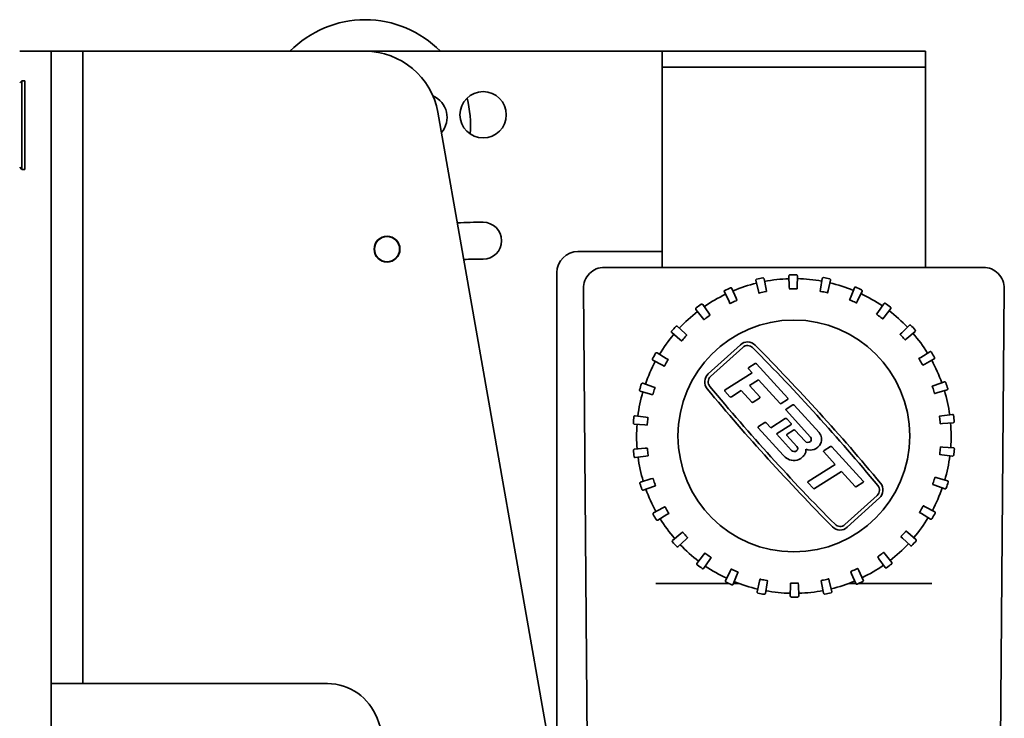
# Model space of a CAD drawing. Units: millimetres. Extents: x 229 to 2737, y 464 to 2696.
# Drawn here: x 2477 to 2571, y 1808 to 1874 of the extents above; entities that cross this region are included whole.
import ezdxf

# ---------------------------------------------------------------- set-up
doc = ezdxf.new("R2010")
doc.units = ezdxf.units.MM
doc.header["$LTSCALE"] = 10
doc.layers.add('Visibile (ISO)', color=7, linetype='Continuous', lineweight=35)

msp = doc.modelspace()

# ---------------------------------------------------------------- linework, layer by layer
at = {"layer": 'Visibile (ISO)'}
for p, q in [((2480.201, 1871.012), (2477.201, 1871.012)), ((2480.201, 1871.012), (2480.201, 1865.012)), ((2483.201, 1871.012), (2480.201, 1871.012)), ((2483.201, 1871.012), (2483.201, 1869.012)), ((2483.201, 1871.012), (2484.001, 1871.012)), ((2510.004, 1871.012), (2484.001, 1871.012)), ((2538.201, 1871.012), (2510.004, 1871.012)), ((2538.201, 1852.012), (2538.201, 1871.012)), ((2563.201, 1871.012), (2538.201, 1871.012)), ((2563.201, 1869.512), (2563.201, 1871.012)), ((2483.201, 1813.012), (2483.201, 1869.012)), ((2563.201, 1869.512), (2538.201, 1869.512)), ((2538.201, 1869.512), (2563.201, 1869.512)), ((2563.201, 1850.512), (2563.201, 1869.512)), ((2477.201, 1868.012), (2477.401, 1868.212)), ((2477.401, 1868.212), (2477.401, 1859.812)), ((2477.686, 1868.212), (2477.401, 1868.212)), ((2477.686, 1868.212), (2477.686, 1859.812)), ((2480.201, 1865.012), (2480.201, 1822.012)), ((2528.094, 1801.727), (2516.897, 1865.227)), ((2477.201, 1860.012), (2477.401, 1859.812)), ((2477.686, 1859.812), (2477.401, 1859.812)), ((2530.201, 1852.012), (2538.201, 1852.012)), ((2538.201, 1850.512), (2538.201, 1852.012)), ((2532.718, 1850.512), (2533.329, 1850.512)), ((2542.249, 1850.512), (2533.329, 1850.512)), ((2559.152, 1850.512), (2542.249, 1850.512)), ((2568.072, 1850.512), (2559.152, 1850.512)), ((2568.072, 1850.512), (2568.683, 1850.512)), ((2528.201, 1801.449), (2528.201, 1850.012)), ((2547.092, 1849.265), (2547.334, 1848.277)), ((2548.059, 1848.434), (2547.869, 1849.434)), ((2550.238, 1849.693), (2550.269, 1848.676)), ((2551.011, 1848.679), (2551.034, 1849.696)), ((2553.405, 1849.457), (2553.224, 1848.456)), ((2553.95, 1848.305), (2554.183, 1849.295)), ((2531.298, 1781.994), (2530.718, 1848.494)), ((2544.104, 1848.193), (2544.545, 1847.276)), ((2545.222, 1847.581), (2544.829, 1848.519)), ((2547.334, 1848.277), (2547.382, 1848.081)), ((2548.096, 1848.237), (2548.059, 1848.434)), ((2550.269, 1848.676), (2550.275, 1848.475)), ((2551.007, 1848.478), (2551.011, 1848.679)), ((2553.224, 1848.456), (2553.188, 1848.258)), ((2553.904, 1848.109), (2553.95, 1848.305)), ((2556.453, 1848.569), (2556.068, 1847.627)), ((2556.747, 1847.328), (2557.181, 1848.248)), ((2570.103, 1781.994), (2570.683, 1848.494)), ((2544.545, 1847.276), (2544.633, 1847.095)), ((2545.3, 1847.395), (2545.222, 1847.581)), ((2556.068, 1847.627), (2555.992, 1847.441)), ((2556.661, 1847.146), (2556.747, 1847.328)), ((2541.403, 1846.522), (2542.026, 1845.718)), ((2542.624, 1846.156), (2542.045, 1846.992)), ((2559.25, 1847.065), (2558.677, 1846.224)), ((2559.279, 1845.791), (2559.895, 1846.601)), ((2542.026, 1845.718), (2542.149, 1845.558)), ((2542.739, 1845.991), (2542.624, 1846.156)), ((2558.677, 1846.224), (2558.564, 1846.058)), ((2559.157, 1845.631), (2559.279, 1845.791)), ((2540.38, 1844.223), (2539.639, 1844.92)), ((2561.673, 1845.013), (2560.938, 1844.31)), ((2561.437, 1843.761), (2562.208, 1844.425)), ((2539.109, 1844.327), (2539.886, 1843.669)), ((2539.886, 1843.669), (2540.04, 1843.539)), ((2540.527, 1844.085), (2540.38, 1844.223)), ((2560.938, 1844.31), (2560.793, 1844.171)), ((2561.284, 1843.629), (2561.437, 1843.761)), ((2542.57, 1840.397), (2545.624, 1843.171)), ((2542.797, 1840.146), (2545.851, 1842.92)), ((2537.322, 1841.702), (2538.218, 1841.221)), ((2538.586, 1841.865), (2537.717, 1842.393)), ((2538.759, 1841.76), (2538.586, 1841.865)), ((2562.752, 1841.967), (2562.58, 1841.861)), ((2563.617, 1842.503), (2562.752, 1841.967)), ((2563.125, 1841.326), (2564.017, 1841.816)), ((2538.218, 1841.221), (2538.396, 1841.125)), ((2546.733, 1840.504), (2546.398, 1840.874)), ((2546.415, 1840.996), (2547.026, 1841.381)), ((2547.162, 1841.362), (2550.127, 1838.098)), ((2562.949, 1841.23), (2563.125, 1841.326)), ((2544.171, 1838.888), (2546.733, 1840.504)), ((2547.335, 1839.842), (2546.482, 1839.304)), ((2549.363, 1837.609), (2547.335, 1839.842)), ((2537.322, 1839.185), (2536.362, 1839.521)), ((2537.513, 1839.119), (2537.322, 1839.185)), ((2545.714, 1838.82), (2544.767, 1838.223)), ((2546.7, 1837.734), (2545.714, 1838.82)), ((2546.482, 1839.304), (2547.464, 1838.223)), ((2564.038, 1839.299), (2563.849, 1839.231)), ((2564.996, 1839.643), (2564.038, 1839.299)), ((2564.271, 1838.594), (2565.245, 1838.887)), ((2536.119, 1838.764), (2537.096, 1838.479)), ((2537.096, 1838.479), (2537.289, 1838.422)), ((2544.63, 1838.241), (2544.154, 1838.766)), ((2547.447, 1838.101), (2546.836, 1837.716)), ((2550.11, 1837.976), (2549.5, 1837.59)), ((2564.078, 1838.536), (2564.271, 1838.594)), ((2549.964, 1836.947), (2552.287, 1834.389)), ((2550.592, 1837.454), (2549.981, 1837.069)), ((2553.091, 1834.834), (2550.728, 1837.436)), ((2536.643, 1836.302), (2535.634, 1836.43)), ((2536.843, 1836.276), (2536.643, 1836.302)), ((2549.89, 1836.161), (2548.515, 1835.294)), ((2550.439, 1835.689), (2550.027, 1836.143)), ((2564.742, 1836.421), (2564.543, 1836.394)), ((2565.75, 1836.558), (2564.742, 1836.421)), ((2535.554, 1835.639), (2536.569, 1835.564)), ((2536.569, 1835.564), (2536.769, 1835.549)), ((2547.321, 1835.279), (2549.679, 1832.683)), ((2547.948, 1835.787), (2547.337, 1835.401)), ((2548.515, 1835.294), (2548.085, 1835.768)), ((2549.052, 1834.703), (2550.422, 1835.567)), ((2550.673, 1835.075), (2550.062, 1834.69)), ((2564.622, 1835.667), (2564.823, 1835.684)), ((2564.823, 1835.684), (2565.837, 1835.768)), ((2550.467, 1833.145), (2549.052, 1834.703)), ((2550.046, 1834.568), (2550.993, 1833.525)), ((2551.761, 1834.009), (2550.81, 1835.057)), ((2536.578, 1833.34), (2535.564, 1833.256)), ((2536.779, 1833.357), (2536.578, 1833.34)), ((2554.176, 1833.507), (2553.566, 1833.122)), ((2557.282, 1830.22), (2554.313, 1833.488)), ((2564.832, 1833.46), (2564.632, 1833.475)), ((2565.847, 1833.385), (2564.832, 1833.46)), ((2535.651, 1832.465), (2536.659, 1832.602)), ((2536.659, 1832.602), (2536.858, 1832.63)), ((2553.549, 1832.999), (2554.631, 1831.808)), ((2564.558, 1832.747), (2564.758, 1832.722)), ((2564.758, 1832.722), (2565.767, 1832.593)), ((2554.631, 1831.808), (2552.069, 1830.191)), ((2537.13, 1830.429), (2536.156, 1830.136)), ((2537.323, 1830.487), (2537.13, 1830.429)), ((2552.665, 1829.526), (2555.232, 1831.146)), ((2555.232, 1831.146), (2556.517, 1829.731)), ((2564.305, 1830.545), (2564.112, 1830.601)), ((2565.282, 1830.26), (2564.305, 1830.545)), ((2536.405, 1829.381), (2537.363, 1829.725)), ((2537.363, 1829.725), (2537.552, 1829.793)), ((2552.052, 1830.069), (2552.528, 1829.545)), ((2556.654, 1829.712), (2557.265, 1830.097)), ((2563.889, 1829.905), (2564.079, 1829.838)), ((2564.079, 1829.838), (2565.039, 1829.503)), ((2558.604, 1828.877), (2555.55, 1826.104)), ((2558.831, 1828.626), (2555.778, 1825.853)), ((2538.276, 1827.697), (2537.384, 1827.208)), ((2538.452, 1827.794), (2538.276, 1827.697)), ((2563.183, 1827.803), (2563.005, 1827.898)), ((2564.079, 1827.321), (2563.183, 1827.803)), ((2537.784, 1826.521), (2538.649, 1827.056)), ((2538.649, 1827.056), (2538.821, 1827.162)), ((2562.642, 1827.263), (2562.815, 1827.159)), ((2562.815, 1827.159), (2563.684, 1826.631)), ((2539.964, 1825.263), (2539.193, 1824.599)), ((2540.117, 1825.394), (2539.964, 1825.263)), ((2540.463, 1824.714), (2540.608, 1824.853)), ((2560.874, 1824.939), (2561.021, 1824.801)), ((2561.021, 1824.801), (2561.762, 1824.104)), ((2561.515, 1825.354), (2561.362, 1825.485)), ((2562.292, 1824.697), (2561.515, 1825.354)), ((2539.728, 1824.01), (2540.463, 1824.714)), ((2542.122, 1823.233), (2541.506, 1822.423)), ((2542.244, 1823.393), (2542.122, 1823.233)), ((2542.724, 1822.799), (2542.837, 1822.966)), ((2558.662, 1823.033), (2558.777, 1822.867)), ((2559.375, 1823.306), (2559.252, 1823.465)), ((2559.998, 1822.502), (2559.375, 1823.306)), ((2480.201, 1816.096), (2480.201, 1822.012)), ((2542.151, 1821.958), (2542.724, 1822.799)), ((2558.777, 1822.867), (2559.356, 1822.031)), ((2544.654, 1821.696), (2544.22, 1820.775)), ((2544.74, 1821.878), (2544.654, 1821.696)), ((2544.948, 1820.455), (2545.333, 1821.397)), ((2545.333, 1821.397), (2545.409, 1821.583)), ((2556.101, 1821.628), (2556.179, 1821.443)), ((2556.179, 1821.443), (2556.572, 1820.504)), ((2556.856, 1821.747), (2556.768, 1821.929)), ((2557.297, 1820.831), (2556.856, 1821.747)), ((2537.608, 1820.512), (2542.423, 1820.512)), ((2542.423, 1820.512), (2544.557, 1820.512)), ((2544.971, 1820.512), (2545.512, 1820.512)), ((2547.451, 1820.719), (2547.218, 1819.728)), ((2547.497, 1820.914), (2547.451, 1820.719)), ((2547.996, 1819.566), (2548.177, 1820.567)), ((2548.177, 1820.567), (2548.213, 1820.765)), ((2550.39, 1820.344), (2550.367, 1819.327)), ((2550.394, 1820.546), (2550.39, 1820.344)), ((2551.132, 1820.347), (2551.126, 1820.549)), ((2551.163, 1819.331), (2551.132, 1820.347)), ((2553.305, 1820.787), (2553.342, 1820.589)), ((2553.342, 1820.589), (2553.532, 1819.59)), ((2554.067, 1820.747), (2554.019, 1820.942)), ((2554.309, 1819.758), (2554.067, 1820.747)), ((2555.889, 1820.512), (2556.569, 1820.512)), ((2556.844, 1820.512), (2558.978, 1820.512)), ((2558.978, 1820.512), (2563.793, 1820.512)), ((2480.201, 1816.096), (2480.201, 1810.18)), ((2483.201, 1813.012), (2483.201, 1811.012)), ((2480.201, 1811.012), (2483.201, 1811.012)), ((2484.001, 1811.012), (2483.201, 1811.012)), ((2484.001, 1811.012), (2506.429, 1811.012)), ((2480.201, 1810.18), (2480.201, 1786.012)), ((2511.127, 1807.722), (2514.623, 1798.118))]:
    msp.add_line(p, q, dxfattribs=at)
for centre, radius in [((2521.201, 1864.991), 2.2), ((2512.079, 1852.243), 1.229), ((2512.079, 1852.243), 1.193), ((2550.701, 1834.512), 11)]:
    msp.add_circle(centre, radius, dxfattribs=at)
for centre, radius, start, end in [((2510.004, 1864.012), 10, 44.427, 135.573), ((2510.004, 1864.012), 7, 10, 90), ((2515.581, 1864.746), 2.2, 318.857, 67.11767), ((2510.004, 1864.012), 10, 355.16504, 14.83496), ((2521.201, 1800.512), 54.28, 90, 92.59039), ((2521.201, 1853.041), 1.75, 270, 90), ((2530.201, 1850.012), 2, 90, 180), ((2521.201, 1800.512), 50.78, 90, 92.07651), ((2532.718, 1848.512), 2, 90, 180.5), ((2568.683, 1848.512), 2, 359.5, 90), ((2547.189, 1849.289), 0.1, 103.36627, 193.7435), ((2550.701, 1834.512), 15.289, 101.12073, 103.36627), ((2547.771, 1849.415), 0.1, 10.7435, 101.12073), ((2550.701, 1834.512), 14.931, 91.7435, 100.7435), ((2550.338, 1849.696), 0.1, 91.36627, 181.7435), ((2550.701, 1834.512), 15.289, 89.12073, 91.36627), ((2550.934, 1849.699), 0.1, 358.7435, 89.12073), ((2550.701, 1834.512), 14.931, 79.7435, 88.7435), ((2553.503, 1849.44), 0.1, 79.36627, 169.7435), ((2550.701, 1834.512), 15.289, 77.12073, 79.36627), ((2554.086, 1849.318), 0.1, 346.7435, 77.12073), ((2544.194, 1848.236), 0.1, 115.36627, 205.7435), ((2550.701, 1834.512), 15.289, 113.12073, 115.36627), ((2544.736, 1848.48), 0.1, 22.7435, 113.12073), ((2550.701, 1834.512), 14.931, 103.7435, 112.7435), ((2550.701, 1834.512), 13.957, 101.15403, 103.33296), ((2550.701, 1834.512), 13.957, 89.15403, 91.33296), ((2550.701, 1834.512), 13.957, 77.15403, 79.33296), ((2550.701, 1834.512), 14.931, 67.7435, 76.7435), ((2556.546, 1848.531), 0.1, 67.36627, 157.7435), ((2550.701, 1834.512), 15.289, 65.12073, 67.36627), ((2557.09, 1848.291), 0.1, 334.7435, 65.12073), ((2550.701, 1834.512), 14.931, 115.7435, 124.7435), ((2550.701, 1834.512), 13.957, 113.15403, 115.33296), ((2550.701, 1834.512), 13.957, 65.15403, 67.33296), ((2550.701, 1834.512), 14.931, 55.7435, 64.7435), ((2550.701, 1834.512), 14.931, 127.7435, 136.7435), ((2541.482, 1846.583), 0.1, 127.36627, 217.7435), ((2550.701, 1834.512), 15.289, 125.12073, 127.36627), ((2541.962, 1846.935), 0.1, 34.7435, 125.12073), ((2559.333, 1847.009), 0.1, 55.36627, 145.7435), ((2550.701, 1834.512), 15.289, 53.12073, 55.36627), ((2550.701, 1834.512), 14.931, 43.7435, 52.7435), ((2559.816, 1846.661), 0.1, 322.7435, 53.12073), ((2550.701, 1834.512), 13.957, 125.15403, 127.33296), ((2550.701, 1834.512), 13.957, 53.15403, 55.33296), ((2539.174, 1844.403), 0.1, 139.36627, 229.7435), ((2550.701, 1834.512), 15.289, 137.12073, 139.36627), ((2539.57, 1844.847), 0.1, 46.7435, 137.12073), ((2561.742, 1844.941), 0.1, 43.36627, 133.7435), ((2550.701, 1834.512), 15.289, 41.12073, 43.36627), ((2562.143, 1844.501), 0.1, 310.7435, 41.12073), ((2550.701, 1834.512), 14.931, 139.7435, 148.7435), ((2550.701, 1834.512), 13.957, 137.15403, 139.33296), ((2550.701, 1834.512), 13.957, 41.15403, 43.33296), ((2550.701, 1834.512), 14.931, 31.7435, 40.7435), ((2546.307, 1842.418), 1.017, 44.80473, 132.2435), ((2546.307, 1842.418), 0.678, 44.80473, 132.2435), ((2406.485, 1703.545), 197.746, 39.68226, 44.80473), ((2406.485, 1703.545), 198.085, 39.68226, 44.80473), ((2537.369, 1841.79), 0.1, 151.36627, 241.7435), ((2550.701, 1834.512), 15.289, 149.12073, 151.36627), ((2537.665, 1842.307), 0.1, 58.7435, 149.12073), ((2550.701, 1834.512), 13.957, 149.15403, 151.33296), ((2550.701, 1834.512), 13.957, 29.15403, 31.33296), ((2563.669, 1842.418), 0.1, 31.36627, 121.7435), ((2550.701, 1834.512), 15.289, 29.12073, 31.36627), ((2550.701, 1834.512), 14.931, 19.7435, 28.7435), ((2563.969, 1841.903), 0.1, 298.7435, 29.12073), ((2550.701, 1834.512), 14.931, 151.7435, 160.7435), ((2546.458, 1840.928), 0.0805, 122.2435, 222.2435), ((2547.083, 1841.29), 0.107, 42.2435, 122.2435), ((2543.253, 1839.644), 1.017, 132.2435, 219.68226), ((2543.253, 1839.644), 0.678, 132.2435, 219.68226), ((2536.147, 1838.86), 0.1, 163.36627, 253.7435), ((2550.701, 1834.512), 15.289, 161.12073, 163.36627), ((2536.329, 1839.426), 0.1, 70.7435, 161.12073), ((2550.701, 1834.512), 13.957, 161.15403, 163.33296), ((2694.916, 1965.478), 198.085, 219.68226, 224.80473), ((2694.916, 1965.478), 197.746, 219.68226, 224.80473), ((2544.214, 1838.82), 0.0805, 122.2435, 222.2435), ((2550.701, 1834.512), 13.957, 17.15403, 19.33296), ((2565.03, 1839.548), 0.1, 19.36627, 109.7435), ((2550.701, 1834.512), 14.931, 7.7435, 16.7435), ((2550.701, 1834.512), 15.289, 17.12073, 19.36627), ((2565.216, 1838.983), 0.1, 286.7435, 17.12073), ((2550.701, 1834.512), 14.931, 163.7435, 172.7435), ((2544.71, 1838.314), 0.107, 222.2435, 302.2435), ((2547.404, 1838.169), 0.0805, 302.2435, 42.2435), ((2550.067, 1838.044), 0.0805, 302.2435, 42.2435), ((2546.779, 1837.806), 0.107, 222.2435, 302.2435), ((2549.442, 1837.681), 0.107, 222.2435, 302.2435), ((2550.024, 1837.001), 0.0805, 122.2435, 222.2435), ((2550.649, 1837.363), 0.107, 42.2435, 122.2435), ((2550.701, 1834.512), 15.289, 173.12073, 175.36627), ((2535.621, 1836.331), 0.1, 82.7435, 173.12073), ((2550.701, 1834.512), 13.957, 173.15403, 175.33296), ((2549.947, 1836.071), 0.107, 42.2435, 122.2435), ((2550.701, 1834.512), 13.957, 5.15403, 7.33296), ((2565.764, 1836.459), 0.1, 7.36627, 97.7435), ((2550.701, 1834.512), 15.289, 5.12073, 7.36627), ((2535.562, 1835.739), 0.1, 175.36627, 265.7435), ((2550.701, 1834.512), 14.931, 175.7435, 184.7435), ((2547.38, 1835.333), 0.0805, 122.2435, 222.2435), ((2548.005, 1835.696), 0.107, 42.2435, 122.2435), ((2550.379, 1835.635), 0.0805, 302.2435, 42.2435), ((2550.73, 1834.984), 0.107, 42.2435, 122.2435), ((2550.701, 1834.512), 14.931, 355.7435, 4.7435), ((2565.829, 1835.867), 0.1, 274.7435, 5.12073), ((2550.105, 1834.622), 0.0805, 122.2435, 222.2435), ((2552.075, 1834.196), 0.286, 312.2435, 42.2435), ((2552.394, 1834.201), 0.942, 333.48927, 42.28466), ((2535.572, 1833.156), 0.1, 94.7435, 185.12073), ((2550.701, 1834.512), 13.957, 185.15403, 187.33296), ((2550.781, 1833.332), 0.286, 312.2435, 42.2435), ((2551.162, 1833.13), 0.682, 321.86037, 11.74102), ((2552.027, 1834.25), 0.359, 222.2435, 312.2435), ((2552.263, 1834.266), 1.088, 246.49071, 333.48927), ((2554.234, 1833.416), 0.107, 42.2435, 122.2435), ((2550.701, 1834.512), 13.957, 353.15403, 355.33296), ((2565.84, 1833.285), 0.1, 355.36627, 85.7435), ((2550.701, 1834.512), 15.289, 353.12073, 355.36627), ((2550.701, 1834.512), 15.289, 185.12073, 187.36627), ((2535.637, 1832.564), 0.1, 187.36627, 277.7435), ((2550.701, 1834.512), 14.931, 187.7435, 196.7435), ((2550.937, 1833.825), 1.699, 222.2435, 241.06639), ((2550.696, 1833.389), 1.202, 241.06639, 312.1994), ((2550.732, 1833.386), 0.359, 222.2435, 312.2435), ((2550.362, 1833.758), 1.699, 312.1994, 321.86037), ((2553.609, 1833.054), 0.0805, 122.2435, 222.2435), ((2550.701, 1834.512), 14.931, 343.7435, 352.7435), ((2565.78, 1832.693), 0.1, 262.7435, 353.12073), ((2550.701, 1834.512), 13.957, 197.15403, 199.33296), ((2550.701, 1834.512), 13.957, 341.15403, 343.33296), ((2536.185, 1830.04), 0.1, 106.7435, 197.12073), ((2550.701, 1834.512), 15.289, 197.12073, 199.36627), ((2550.701, 1834.512), 14.931, 199.7435, 208.7435), ((2552.112, 1830.123), 0.0805, 122.2435, 222.2435), ((2552.608, 1829.617), 0.107, 222.2435, 302.2435), ((2556.597, 1829.803), 0.107, 222.2435, 302.2435), ((2557.222, 1830.165), 0.0805, 302.2435, 42.2435), ((2558.148, 1829.379), 0.678, 312.2435, 39.68226), ((2558.148, 1829.379), 1.017, 312.2435, 39.68226), ((2550.701, 1834.512), 14.931, 331.7435, 340.7435), ((2565.072, 1829.597), 0.1, 250.7435, 341.12073), ((2550.701, 1834.512), 15.289, 341.12073, 343.36627), ((2565.254, 1830.164), 0.1, 343.36627, 73.7435), ((2536.371, 1829.475), 0.1, 199.36627, 289.7435), ((2550.701, 1834.512), 13.957, 209.15403, 211.33296), ((2550.701, 1834.512), 13.957, 329.15403, 331.33296), ((2537.432, 1827.12), 0.1, 118.7435, 209.12073), ((2550.701, 1834.512), 15.289, 209.12073, 211.36627), ((2550.701, 1834.512), 14.931, 211.7435, 220.7435), ((2550.701, 1834.512), 14.931, 319.7435, 328.7435), ((2563.736, 1826.717), 0.1, 238.7435, 329.12073), ((2550.701, 1834.512), 15.289, 329.12073, 331.36627), ((2564.032, 1827.233), 0.1, 331.36627, 61.7435), ((2537.732, 1826.606), 0.1, 211.36627, 301.7435), ((2555.094, 1826.606), 1.017, 224.80473, 312.2435), ((2555.094, 1826.606), 0.678, 224.80473, 312.2435), ((2550.701, 1834.512), 13.957, 221.15403, 223.33296), ((2550.701, 1834.512), 13.957, 317.15403, 319.33296), ((2539.259, 1824.523), 0.1, 130.7435, 221.12073), ((2550.701, 1834.512), 15.289, 221.12073, 223.36627), ((2539.659, 1824.082), 0.1, 223.36627, 313.7435), ((2550.701, 1834.512), 14.931, 223.7435, 232.7435), ((2550.701, 1834.512), 14.931, 307.7435, 316.7435), ((2561.831, 1824.177), 0.1, 226.7435, 317.12073), ((2550.701, 1834.512), 15.289, 317.12073, 319.36627), ((2562.227, 1824.621), 0.1, 319.36627, 49.7435), ((2550.701, 1834.512), 13.957, 233.15403, 235.33296), ((2550.701, 1834.512), 13.957, 305.15403, 307.33296), ((2541.585, 1822.362), 0.1, 142.7435, 233.12073), ((2550.701, 1834.512), 15.289, 233.12073, 235.36627), ((2550.701, 1834.512), 14.931, 235.7435, 244.7435), ((2550.701, 1834.512), 14.931, 295.7435, 304.7435), ((2559.439, 1822.088), 0.1, 214.7435, 305.12073), ((2550.701, 1834.512), 15.289, 305.12073, 307.36627), ((2559.919, 1822.44), 0.1, 307.36627, 37.7435), ((2542.068, 1822.015), 0.1, 235.36627, 325.7435), ((2550.701, 1834.512), 13.957, 245.15403, 247.33296), ((2550.701, 1834.512), 13.957, 293.15403, 295.33296), ((2544.311, 1820.733), 0.1, 154.7435, 245.12073), ((2550.701, 1834.512), 15.289, 245.12073, 247.36627), ((2544.855, 1820.493), 0.1, 247.36627, 337.7435), ((2550.701, 1834.512), 14.931, 247.7435, 256.7435), ((2550.701, 1834.512), 13.957, 257.15403, 259.33296), ((2550.701, 1834.512), 13.957, 269.15403, 271.33296), ((2550.701, 1834.512), 13.957, 281.15403, 283.33296), ((2550.701, 1834.512), 14.931, 283.7435, 292.7435), ((2556.665, 1820.543), 0.1, 202.7435, 293.12073), ((2550.701, 1834.512), 15.289, 293.12073, 295.36627), ((2557.207, 1820.788), 0.1, 295.36627, 25.7435), ((2547.315, 1819.705), 0.1, 166.7435, 257.12073), ((2550.701, 1834.512), 15.289, 257.12073, 259.36627), ((2547.898, 1819.584), 0.1, 259.36627, 349.7435), ((2550.701, 1834.512), 14.931, 259.7435, 268.7435), ((2550.467, 1819.325), 0.1, 178.7435, 269.12073), ((2550.701, 1834.512), 15.289, 269.12073, 271.36627), ((2551.063, 1819.327), 0.1, 271.36627, 1.7435), ((2550.701, 1834.512), 14.931, 271.7435, 280.7435), ((2553.63, 1819.608), 0.1, 190.7435, 281.12073), ((2550.701, 1834.512), 15.289, 281.12073, 283.36627), ((2554.212, 1819.735), 0.1, 283.36627, 13.7435), ((2506.429, 1806.012), 5, 20, 90)]:
    msp.add_arc(centre, radius, start, end, dxfattribs=at)
for points, knots in [([(2548.096, 1848.237), (2548.097, 1848.235), (2548.095, 1848.233), (2548.085, 1848.228), (2548.078, 1848.225), (2548.061, 1848.219), (2548.05, 1848.216), (2548.026, 1848.21), (2548.013, 1848.207), (2548.001, 1848.205), (2548.001, 1848.205), (2548.001, 1848.205)], [0, 0, 0, 0, 0.00379777, 0.00379777, 0.00759554, 0.00759554, 0.01135935, 0.01135935, 0.01512315, 0.01512315, 0.01513248, 0.01513248, 0.01513248, 0.01513248]), ([(2550.376, 1848.465), (2550.376, 1848.465), (2550.376, 1848.465), (2550.363, 1848.464), (2550.35, 1848.464), (2550.325, 1848.465), (2550.314, 1848.466), (2550.296, 1848.467), (2550.288, 1848.469), (2550.278, 1848.472), (2550.276, 1848.473), (2550.275, 1848.475)], [0.01510586, 0.01510586, 0.01510586, 0.01510586, 0.01511519, 0.01511519, 0.018879, 0.018879, 0.0226428, 0.0226428, 0.02644057, 0.02644057, 0.03023834, 0.03023834, 0.03023834, 0.03023834]), ([(2551.007, 1848.478), (2551.007, 1848.476), (2551.004, 1848.475), (2550.994, 1848.472), (2550.986, 1848.47), (2550.968, 1848.468), (2550.957, 1848.468), (2550.933, 1848.467), (2550.919, 1848.467), (2550.907, 1848.467), (2550.907, 1848.467), (2550.907, 1848.467)], [0, 0, 0, 0, 0.00379777, 0.00379777, 0.00759554, 0.00759554, 0.01135935, 0.01135935, 0.01512315, 0.01512315, 0.01513248, 0.01513248, 0.01513248, 0.01513248]), ([(2553.284, 1848.227), (2553.284, 1848.227), (2553.284, 1848.227), (2553.271, 1848.229), (2553.258, 1848.232), (2553.234, 1848.238), (2553.224, 1848.241), (2553.207, 1848.247), (2553.199, 1848.249), (2553.19, 1848.254), (2553.188, 1848.257), (2553.188, 1848.258)], [0.01510586, 0.01510586, 0.01510586, 0.01510586, 0.01511519, 0.01511519, 0.018879, 0.018879, 0.0226428, 0.0226428, 0.02644057, 0.02644057, 0.03023834, 0.03023834, 0.03023834, 0.03023834]), ([(2545.3, 1847.395), (2545.3, 1847.394), (2545.299, 1847.391), (2545.291, 1847.384), (2545.284, 1847.38), (2545.269, 1847.371), (2545.259, 1847.365), (2545.237, 1847.355), (2545.224, 1847.349), (2545.213, 1847.344), (2545.213, 1847.344), (2545.213, 1847.344)], [0, 0, 0, 0, 0.00379777, 0.00379777, 0.00759554, 0.00759554, 0.01135935, 0.01135935, 0.01512315, 0.01512315, 0.01513248, 0.01513248, 0.01513248, 0.01513248]), ([(2547.482, 1848.092), (2547.482, 1848.092), (2547.482, 1848.092), (2547.47, 1848.089), (2547.457, 1848.086), (2547.432, 1848.082), (2547.421, 1848.08), (2547.403, 1848.078), (2547.396, 1848.078), (2547.385, 1848.079), (2547.382, 1848.08), (2547.382, 1848.081)], [0.01510586, 0.01510586, 0.01510586, 0.01510586, 0.01511519, 0.01511519, 0.018879, 0.018879, 0.0226428, 0.0226428, 0.02644057, 0.02644057, 0.03023834, 0.03023834, 0.03023834, 0.03023834]), ([(2553.904, 1848.109), (2553.904, 1848.108), (2553.901, 1848.106), (2553.89, 1848.106), (2553.882, 1848.106), (2553.864, 1848.108), (2553.853, 1848.109), (2553.829, 1848.114), (2553.816, 1848.116), (2553.804, 1848.119), (2553.804, 1848.119), (2553.803, 1848.119)], [0, 0, 0, 0, 0.00379777, 0.00379777, 0.00759554, 0.00759554, 0.01135935, 0.01135935, 0.01512315, 0.01512315, 0.01513248, 0.01513248, 0.01513248, 0.01513248]), ([(2556.079, 1847.39), (2556.079, 1847.39), (2556.079, 1847.39), (2556.067, 1847.395), (2556.055, 1847.401), (2556.033, 1847.411), (2556.023, 1847.416), (2556.007, 1847.425), (2556.001, 1847.43), (2555.993, 1847.437), (2555.991, 1847.439), (2555.992, 1847.441)], [0.01510586, 0.01510586, 0.01510586, 0.01510586, 0.01511519, 0.01511519, 0.018879, 0.018879, 0.0226428, 0.0226428, 0.02644057, 0.02644057, 0.03023834, 0.03023834, 0.03023834, 0.03023834]), ([(2544.729, 1847.126), (2544.729, 1847.126), (2544.729, 1847.126), (2544.717, 1847.121), (2544.705, 1847.115), (2544.682, 1847.106), (2544.672, 1847.102), (2544.655, 1847.096), (2544.647, 1847.094), (2544.637, 1847.093), (2544.634, 1847.093), (2544.633, 1847.095)], [0.01510586, 0.01510586, 0.01510586, 0.01510586, 0.01511519, 0.01511519, 0.018879, 0.018879, 0.0226428, 0.0226428, 0.02644057, 0.02644057, 0.03023834, 0.03023834, 0.03023834, 0.03023834]), ([(2556.661, 1847.146), (2556.66, 1847.144), (2556.657, 1847.144), (2556.647, 1847.145), (2556.639, 1847.147), (2556.622, 1847.153), (2556.611, 1847.157), (2556.589, 1847.166), (2556.576, 1847.171), (2556.565, 1847.176), (2556.565, 1847.177), (2556.565, 1847.177)], [0, 0, 0, 0, 0.00379777, 0.00379777, 0.00759554, 0.00759554, 0.01135935, 0.01135935, 0.01512315, 0.01512315, 0.01513248, 0.01513248, 0.01513248, 0.01513248]), ([(2542.237, 1845.609), (2542.237, 1845.609), (2542.237, 1845.609), (2542.227, 1845.601), (2542.216, 1845.593), (2542.195, 1845.58), (2542.186, 1845.574), (2542.17, 1845.564), (2542.163, 1845.561), (2542.153, 1845.557), (2542.15, 1845.557), (2542.149, 1845.558)], [0.01510586, 0.01510586, 0.01510586, 0.01510586, 0.01511519, 0.01511519, 0.018879, 0.018879, 0.0226428, 0.0226428, 0.02644057, 0.02644057, 0.03023834, 0.03023834, 0.03023834, 0.03023834]), ([(2542.739, 1845.991), (2542.74, 1845.989), (2542.739, 1845.987), (2542.733, 1845.978), (2542.727, 1845.972), (2542.714, 1845.96), (2542.705, 1845.953), (2542.686, 1845.938), (2542.675, 1845.93), (2542.665, 1845.923), (2542.665, 1845.923), (2542.665, 1845.923)], [0, 0, 0, 0, 0.00379777, 0.00379777, 0.00759554, 0.00759554, 0.01135935, 0.01135935, 0.01512315, 0.01512315, 0.01513248, 0.01513248, 0.01513248, 0.01513248]), ([(2558.639, 1845.991), (2558.639, 1845.991), (2558.639, 1845.991), (2558.629, 1845.998), (2558.618, 1846.006), (2558.598, 1846.021), (2558.59, 1846.028), (2558.576, 1846.04), (2558.571, 1846.045), (2558.564, 1846.054), (2558.563, 1846.057), (2558.564, 1846.058)], [0.01510586, 0.01510586, 0.01510586, 0.01510586, 0.01511519, 0.01511519, 0.018879, 0.018879, 0.0226428, 0.0226428, 0.02644057, 0.02644057, 0.03023834, 0.03023834, 0.03023834, 0.03023834]), ([(2559.157, 1845.631), (2559.156, 1845.629), (2559.153, 1845.629), (2559.143, 1845.633), (2559.136, 1845.637), (2559.121, 1845.645), (2559.111, 1845.651), (2559.091, 1845.665), (2559.08, 1845.673), (2559.07, 1845.68), (2559.07, 1845.68), (2559.07, 1845.681)], [0, 0, 0, 0, 0.00379777, 0.00379777, 0.00759554, 0.00759554, 0.01135935, 0.01135935, 0.01512315, 0.01512315, 0.01513248, 0.01513248, 0.01513248, 0.01513248]), ([(2540.114, 1843.607), (2540.114, 1843.607), (2540.114, 1843.607), (2540.106, 1843.597), (2540.097, 1843.587), (2540.08, 1843.569), (2540.072, 1843.562), (2540.059, 1843.549), (2540.053, 1843.545), (2540.044, 1843.539), (2540.041, 1843.538), (2540.04, 1843.539)], [0.01510586, 0.01510586, 0.01510586, 0.01510586, 0.01511519, 0.01511519, 0.018879, 0.018879, 0.0226428, 0.0226428, 0.02644057, 0.02644057, 0.03023834, 0.03023834, 0.03023834, 0.03023834]), ([(2540.527, 1844.085), (2540.528, 1844.084), (2540.527, 1844.081), (2540.523, 1844.071), (2540.518, 1844.064), (2540.508, 1844.05), (2540.501, 1844.041), (2540.485, 1844.022), (2540.476, 1844.012), (2540.468, 1844.003), (2540.468, 1844.003), (2540.468, 1844.003)], [0, 0, 0, 0, 0.00379777, 0.00379777, 0.00759554, 0.00759554, 0.01135935, 0.01135935, 0.01512315, 0.01512315, 0.01513248, 0.01513248, 0.01513248, 0.01513248]), ([(2560.852, 1844.089), (2560.852, 1844.089), (2560.852, 1844.089), (2560.844, 1844.098), (2560.835, 1844.108), (2560.819, 1844.127), (2560.812, 1844.136), (2560.801, 1844.15), (2560.797, 1844.157), (2560.792, 1844.167), (2560.792, 1844.17), (2560.793, 1844.171)], [0.01510586, 0.01510586, 0.01510586, 0.01510586, 0.01511519, 0.01511519, 0.018879, 0.018879, 0.0226428, 0.0226428, 0.02644057, 0.02644057, 0.03023834, 0.03023834, 0.03023834, 0.03023834]), ([(2561.284, 1843.629), (2561.283, 1843.628), (2561.28, 1843.629), (2561.271, 1843.635), (2561.265, 1843.64), (2561.252, 1843.652), (2561.243, 1843.659), (2561.226, 1843.677), (2561.217, 1843.687), (2561.209, 1843.696), (2561.209, 1843.696), (2561.209, 1843.696)], [0, 0, 0, 0, 0.00379777, 0.00379777, 0.00759554, 0.00759554, 0.01135935, 0.01135935, 0.01512315, 0.01512315, 0.01513248, 0.01513248, 0.01513248, 0.01513248]), ([(2538.759, 1841.76), (2538.76, 1841.759), (2538.76, 1841.756), (2538.758, 1841.746), (2538.755, 1841.739), (2538.748, 1841.722), (2538.743, 1841.712), (2538.731, 1841.69), (2538.725, 1841.679), (2538.718, 1841.668), (2538.718, 1841.668), (2538.718, 1841.668)], [0, 0, 0, 0, 0.00379777, 0.00379777, 0.00759554, 0.00759554, 0.01135935, 0.01135935, 0.01512315, 0.01512315, 0.01513248, 0.01513248, 0.01513248, 0.01513248]), ([(2562.622, 1841.769), (2562.622, 1841.769), (2562.622, 1841.769), (2562.615, 1841.78), (2562.608, 1841.792), (2562.597, 1841.813), (2562.592, 1841.823), (2562.584, 1841.84), (2562.581, 1841.847), (2562.579, 1841.858), (2562.579, 1841.861), (2562.58, 1841.861)], [0.01510586, 0.01510586, 0.01510586, 0.01510586, 0.01511519, 0.01511519, 0.018879, 0.018879, 0.0226428, 0.0226428, 0.02644057, 0.02644057, 0.03023834, 0.03023834, 0.03023834, 0.03023834]), ([(2538.455, 1841.207), (2538.455, 1841.207), (2538.455, 1841.207), (2538.449, 1841.196), (2538.442, 1841.184), (2538.429, 1841.163), (2538.423, 1841.154), (2538.412, 1841.139), (2538.407, 1841.133), (2538.4, 1841.126), (2538.397, 1841.124), (2538.396, 1841.125)], [0.01510586, 0.01510586, 0.01510586, 0.01510586, 0.01511519, 0.01511519, 0.018879, 0.018879, 0.0226428, 0.0226428, 0.02644057, 0.02644057, 0.03023834, 0.03023834, 0.03023834, 0.03023834]), ([(2562.949, 1841.23), (2562.947, 1841.229), (2562.945, 1841.23), (2562.937, 1841.238), (2562.932, 1841.244), (2562.921, 1841.258), (2562.915, 1841.267), (2562.902, 1841.288), (2562.895, 1841.3), (2562.889, 1841.311), (2562.889, 1841.311), (2562.889, 1841.311)], [0, 0, 0, 0, 0.00379777, 0.00379777, 0.00759554, 0.00759554, 0.01135935, 0.01135935, 0.01512315, 0.01512315, 0.01513248, 0.01513248, 0.01513248, 0.01513248]), ([(2537.513, 1839.119), (2537.514, 1839.118), (2537.515, 1839.115), (2537.515, 1839.105), (2537.513, 1839.097), (2537.51, 1839.079), (2537.507, 1839.069), (2537.5, 1839.045), (2537.496, 1839.032), (2537.492, 1839.02), (2537.492, 1839.02), (2537.492, 1839.02)], [0, 0, 0, 0, 0.00379777, 0.00379777, 0.00759554, 0.00759554, 0.01135935, 0.01135935, 0.01512315, 0.01512315, 0.01513248, 0.01513248, 0.01513248, 0.01513248]), ([(2563.87, 1839.132), (2563.87, 1839.132), (2563.87, 1839.132), (2563.866, 1839.144), (2563.862, 1839.157), (2563.855, 1839.18), (2563.852, 1839.191), (2563.848, 1839.209), (2563.847, 1839.217), (2563.847, 1839.227), (2563.847, 1839.23), (2563.849, 1839.231)], [0.01510586, 0.01510586, 0.01510586, 0.01510586, 0.01511519, 0.01511519, 0.018879, 0.018879, 0.0226428, 0.0226428, 0.02644057, 0.02644057, 0.03023834, 0.03023834, 0.03023834, 0.03023834]), ([(2537.33, 1838.515), (2537.33, 1838.515), (2537.33, 1838.515), (2537.327, 1838.503), (2537.323, 1838.49), (2537.314, 1838.467), (2537.31, 1838.456), (2537.303, 1838.44), (2537.299, 1838.433), (2537.293, 1838.424), (2537.291, 1838.422), (2537.289, 1838.422)], [0.01510586, 0.01510586, 0.01510586, 0.01510586, 0.01511519, 0.01511519, 0.018879, 0.018879, 0.0226428, 0.0226428, 0.02644057, 0.02644057, 0.03023834, 0.03023834, 0.03023834, 0.03023834]), ([(2564.078, 1838.536), (2564.076, 1838.536), (2564.074, 1838.538), (2564.068, 1838.547), (2564.064, 1838.554), (2564.057, 1838.57), (2564.053, 1838.58), (2564.044, 1838.603), (2564.04, 1838.616), (2564.036, 1838.628), (2564.036, 1838.628), (2564.036, 1838.628)], [0, 0, 0, 0, 0.00379777, 0.00379777, 0.00759554, 0.00759554, 0.01135935, 0.01135935, 0.01512315, 0.01512315, 0.01513248, 0.01513248, 0.01513248, 0.01513248]), ([(2536.843, 1836.276), (2536.844, 1836.276), (2536.846, 1836.273), (2536.848, 1836.263), (2536.848, 1836.255), (2536.848, 1836.237), (2536.848, 1836.226), (2536.846, 1836.201), (2536.845, 1836.188), (2536.844, 1836.175), (2536.844, 1836.175), (2536.844, 1836.175)], [0, 0, 0, 0, 0.00379777, 0.00379777, 0.00759554, 0.00759554, 0.01135935, 0.01135935, 0.01512315, 0.01512315, 0.01513248, 0.01513248, 0.01513248, 0.01513248]), ([(2564.543, 1836.293), (2564.543, 1836.293), (2564.543, 1836.293), (2564.541, 1836.306), (2564.54, 1836.319), (2564.538, 1836.344), (2564.538, 1836.355), (2564.537, 1836.373), (2564.538, 1836.381), (2564.54, 1836.391), (2564.541, 1836.394), (2564.543, 1836.394)], [0.01510586, 0.01510586, 0.01510586, 0.01510586, 0.01511519, 0.01511519, 0.018879, 0.018879, 0.0226428, 0.0226428, 0.02644057, 0.02644057, 0.03023834, 0.03023834, 0.03023834, 0.03023834]), ([(2536.79, 1835.647), (2536.79, 1835.647), (2536.79, 1835.647), (2536.789, 1835.635), (2536.788, 1835.621), (2536.785, 1835.597), (2536.783, 1835.586), (2536.779, 1835.568), (2536.777, 1835.561), (2536.773, 1835.551), (2536.771, 1835.549), (2536.769, 1835.549)], [0.01510586, 0.01510586, 0.01510586, 0.01510586, 0.01511519, 0.01511519, 0.018879, 0.018879, 0.0226428, 0.0226428, 0.02644057, 0.02644057, 0.03023834, 0.03023834, 0.03023834, 0.03023834]), ([(2564.622, 1835.667), (2564.621, 1835.667), (2564.619, 1835.669), (2564.615, 1835.679), (2564.612, 1835.687), (2564.609, 1835.704), (2564.607, 1835.715), (2564.603, 1835.74), (2564.602, 1835.753), (2564.601, 1835.766), (2564.601, 1835.766), (2564.601, 1835.766)], [0, 0, 0, 0, 0.00379777, 0.00379777, 0.00759554, 0.00759554, 0.01135935, 0.01135935, 0.01512315, 0.01512315, 0.01513248, 0.01513248, 0.01513248, 0.01513248]), ([(2536.779, 1833.357), (2536.78, 1833.357), (2536.782, 1833.354), (2536.786, 1833.344), (2536.789, 1833.337), (2536.792, 1833.319), (2536.794, 1833.308), (2536.798, 1833.284), (2536.799, 1833.271), (2536.8, 1833.258), (2536.8, 1833.258), (2536.8, 1833.258)], [0, 0, 0, 0, 0.00379777, 0.00379777, 0.00759554, 0.00759554, 0.01135935, 0.01135935, 0.01512315, 0.01512315, 0.01513248, 0.01513248, 0.01513248, 0.01513248]), ([(2564.611, 1833.376), (2564.611, 1833.376), (2564.611, 1833.376), (2564.612, 1833.389), (2564.613, 1833.402), (2564.616, 1833.427), (2564.618, 1833.438), (2564.622, 1833.455), (2564.624, 1833.463), (2564.628, 1833.473), (2564.63, 1833.475), (2564.632, 1833.475)], [0.01510586, 0.01510586, 0.01510586, 0.01510586, 0.01511519, 0.01511519, 0.018879, 0.018879, 0.0226428, 0.0226428, 0.02644057, 0.02644057, 0.03023834, 0.03023834, 0.03023834, 0.03023834]), ([(2536.858, 1832.73), (2536.858, 1832.73), (2536.858, 1832.73), (2536.86, 1832.718), (2536.861, 1832.705), (2536.863, 1832.68), (2536.864, 1832.669), (2536.864, 1832.651), (2536.863, 1832.643), (2536.861, 1832.633), (2536.86, 1832.63), (2536.858, 1832.63)], [0.01510586, 0.01510586, 0.01510586, 0.01510586, 0.01511519, 0.01511519, 0.018879, 0.018879, 0.0226428, 0.0226428, 0.02644057, 0.02644057, 0.03023834, 0.03023834, 0.03023834, 0.03023834]), ([(2564.558, 1832.747), (2564.557, 1832.747), (2564.555, 1832.75), (2564.553, 1832.761), (2564.553, 1832.769), (2564.553, 1832.787), (2564.553, 1832.798), (2564.555, 1832.822), (2564.556, 1832.836), (2564.558, 1832.848), (2564.558, 1832.848), (2564.558, 1832.848)], [0, 0, 0, 0, 0.00379777, 0.00379777, 0.00759554, 0.00759554, 0.01135935, 0.01135935, 0.01512315, 0.01512315, 0.01513248, 0.01513248, 0.01513248, 0.01513248]), ([(2537.323, 1830.487), (2537.325, 1830.488), (2537.327, 1830.486), (2537.333, 1830.477), (2537.337, 1830.47), (2537.344, 1830.454), (2537.348, 1830.443), (2537.357, 1830.42), (2537.361, 1830.408), (2537.365, 1830.396), (2537.365, 1830.395), (2537.365, 1830.395)], [0, 0, 0, 0, 0.00379777, 0.00379777, 0.00759554, 0.00759554, 0.01135935, 0.01135935, 0.01512315, 0.01512315, 0.01513248, 0.01513248, 0.01513248, 0.01513248]), ([(2564.071, 1830.509), (2564.071, 1830.509), (2564.071, 1830.509), (2564.074, 1830.521), (2564.078, 1830.534), (2564.087, 1830.557), (2564.091, 1830.567), (2564.098, 1830.584), (2564.102, 1830.591), (2564.108, 1830.6), (2564.11, 1830.602), (2564.112, 1830.601)], [0.01510586, 0.01510586, 0.01510586, 0.01510586, 0.01511519, 0.01511519, 0.018879, 0.018879, 0.0226428, 0.0226428, 0.02644057, 0.02644057, 0.03023834, 0.03023834, 0.03023834, 0.03023834]), ([(2537.531, 1829.891), (2537.531, 1829.891), (2537.531, 1829.891), (2537.535, 1829.879), (2537.539, 1829.867), (2537.546, 1829.843), (2537.549, 1829.832), (2537.553, 1829.815), (2537.554, 1829.807), (2537.554, 1829.796), (2537.554, 1829.793), (2537.552, 1829.793)], [0.01510586, 0.01510586, 0.01510586, 0.01510586, 0.01511519, 0.01511519, 0.018879, 0.018879, 0.0226428, 0.0226428, 0.02644057, 0.02644057, 0.03023834, 0.03023834, 0.03023834, 0.03023834]), ([(2563.889, 1829.905), (2563.887, 1829.905), (2563.886, 1829.908), (2563.886, 1829.919), (2563.888, 1829.927), (2563.891, 1829.944), (2563.894, 1829.955), (2563.901, 1829.979), (2563.905, 1829.992), (2563.909, 1830.003), (2563.909, 1830.003), (2563.909, 1830.003)], [0, 0, 0, 0, 0.00379777, 0.00379777, 0.00759554, 0.00759554, 0.01135935, 0.01135935, 0.01512315, 0.01512315, 0.01513248, 0.01513248, 0.01513248, 0.01513248]), ([(2538.452, 1827.794), (2538.454, 1827.795), (2538.456, 1827.793), (2538.464, 1827.786), (2538.469, 1827.78), (2538.48, 1827.766), (2538.486, 1827.756), (2538.499, 1827.735), (2538.506, 1827.724), (2538.512, 1827.713), (2538.512, 1827.713), (2538.512, 1827.713)], [0, 0, 0, 0, 0.00379777, 0.00379777, 0.00759554, 0.00759554, 0.01135935, 0.01135935, 0.01512315, 0.01512315, 0.01513248, 0.01513248, 0.01513248, 0.01513248]), ([(2562.946, 1827.817), (2562.946, 1827.817), (2562.946, 1827.817), (2562.952, 1827.828), (2562.959, 1827.839), (2562.972, 1827.86), (2562.978, 1827.87), (2562.989, 1827.884), (2562.994, 1827.89), (2563.001, 1827.898), (2563.004, 1827.899), (2563.005, 1827.898)], [0.01510586, 0.01510586, 0.01510586, 0.01510586, 0.01511519, 0.01511519, 0.018879, 0.018879, 0.0226428, 0.0226428, 0.02644057, 0.02644057, 0.03023834, 0.03023834, 0.03023834, 0.03023834]), ([(2538.779, 1827.254), (2538.779, 1827.254), (2538.779, 1827.254), (2538.786, 1827.243), (2538.793, 1827.232), (2538.804, 1827.21), (2538.809, 1827.2), (2538.817, 1827.184), (2538.82, 1827.176), (2538.822, 1827.166), (2538.822, 1827.163), (2538.821, 1827.162)], [0.01510586, 0.01510586, 0.01510586, 0.01510586, 0.01511519, 0.01511519, 0.018879, 0.018879, 0.0226428, 0.0226428, 0.02644057, 0.02644057, 0.03023834, 0.03023834, 0.03023834, 0.03023834]), ([(2562.642, 1827.263), (2562.641, 1827.264), (2562.641, 1827.267), (2562.643, 1827.278), (2562.646, 1827.285), (2562.653, 1827.301), (2562.658, 1827.312), (2562.67, 1827.333), (2562.676, 1827.345), (2562.683, 1827.356), (2562.683, 1827.356), (2562.683, 1827.356)], [0, 0, 0, 0, 0.00379777, 0.00379777, 0.00759554, 0.00759554, 0.01135935, 0.01135935, 0.01512315, 0.01512315, 0.01513248, 0.01513248, 0.01513248, 0.01513248]), ([(2540.117, 1825.394), (2540.118, 1825.395), (2540.121, 1825.395), (2540.13, 1825.389), (2540.136, 1825.384), (2540.149, 1825.372), (2540.158, 1825.364), (2540.175, 1825.347), (2540.184, 1825.337), (2540.192, 1825.327), (2540.192, 1825.327), (2540.192, 1825.327)], [0, 0, 0, 0, 0.00379777, 0.00379777, 0.00759554, 0.00759554, 0.01135935, 0.01135935, 0.01512315, 0.01512315, 0.01513248, 0.01513248, 0.01513248, 0.01513248]), ([(2540.549, 1824.934), (2540.549, 1824.934), (2540.549, 1824.934), (2540.558, 1824.925), (2540.566, 1824.915), (2540.582, 1824.896), (2540.589, 1824.888), (2540.6, 1824.873), (2540.604, 1824.867), (2540.609, 1824.857), (2540.609, 1824.854), (2540.608, 1824.853)], [0.01510586, 0.01510586, 0.01510586, 0.01510586, 0.01511519, 0.01511519, 0.018879, 0.018879, 0.0226428, 0.0226428, 0.02644057, 0.02644057, 0.03023834, 0.03023834, 0.03023834, 0.03023834]), ([(2560.874, 1824.939), (2560.873, 1824.94), (2560.874, 1824.943), (2560.878, 1824.953), (2560.883, 1824.959), (2560.893, 1824.974), (2560.9, 1824.983), (2560.916, 1825.002), (2560.925, 1825.012), (2560.933, 1825.021), (2560.933, 1825.021), (2560.933, 1825.021)], [0, 0, 0, 0, 0.00379777, 0.00379777, 0.00759554, 0.00759554, 0.01135935, 0.01135935, 0.01512315, 0.01512315, 0.01513248, 0.01513248, 0.01513248, 0.01513248]), ([(2561.287, 1825.417), (2561.287, 1825.417), (2561.287, 1825.417), (2561.295, 1825.426), (2561.304, 1825.436), (2561.321, 1825.454), (2561.329, 1825.462), (2561.342, 1825.474), (2561.348, 1825.479), (2561.357, 1825.485), (2561.36, 1825.486), (2561.362, 1825.485)], [0.01510586, 0.01510586, 0.01510586, 0.01510586, 0.01511519, 0.01511519, 0.018879, 0.018879, 0.0226428, 0.0226428, 0.02644057, 0.02644057, 0.03023834, 0.03023834, 0.03023834, 0.03023834]), ([(2542.244, 1823.393), (2542.245, 1823.394), (2542.248, 1823.394), (2542.258, 1823.391), (2542.265, 1823.387), (2542.28, 1823.378), (2542.29, 1823.372), (2542.31, 1823.358), (2542.321, 1823.351), (2542.331, 1823.343), (2542.331, 1823.343), (2542.331, 1823.343)], [0, 0, 0, 0, 0.00379777, 0.00379777, 0.00759554, 0.00759554, 0.01135935, 0.01135935, 0.01512315, 0.01512315, 0.01513248, 0.01513248, 0.01513248, 0.01513248]), ([(2542.762, 1823.033), (2542.762, 1823.033), (2542.762, 1823.033), (2542.772, 1823.026), (2542.783, 1823.018), (2542.803, 1823.003), (2542.811, 1822.996), (2542.825, 1822.984), (2542.83, 1822.978), (2542.837, 1822.97), (2542.838, 1822.967), (2542.837, 1822.966)], [0.01510586, 0.01510586, 0.01510586, 0.01510586, 0.01511519, 0.01511519, 0.018879, 0.018879, 0.0226428, 0.0226428, 0.02644057, 0.02644057, 0.03023834, 0.03023834, 0.03023834, 0.03023834]), ([(2558.662, 1823.033), (2558.661, 1823.034), (2558.662, 1823.037), (2558.669, 1823.046), (2558.674, 1823.051), (2558.687, 1823.063), (2558.696, 1823.07), (2558.715, 1823.086), (2558.726, 1823.094), (2558.736, 1823.101), (2558.736, 1823.101), (2558.736, 1823.101)], [0, 0, 0, 0, 0.00379777, 0.00379777, 0.00759554, 0.00759554, 0.01135935, 0.01135935, 0.01512315, 0.01512315, 0.01513248, 0.01513248, 0.01513248, 0.01513248]), ([(2559.164, 1823.415), (2559.164, 1823.415), (2559.164, 1823.415), (2559.174, 1823.422), (2559.185, 1823.43), (2559.206, 1823.444), (2559.215, 1823.45), (2559.231, 1823.459), (2559.238, 1823.463), (2559.248, 1823.466), (2559.251, 1823.467), (2559.252, 1823.465)], [0.01510586, 0.01510586, 0.01510586, 0.01510586, 0.01511519, 0.01511519, 0.018879, 0.018879, 0.0226428, 0.0226428, 0.02644057, 0.02644057, 0.03023834, 0.03023834, 0.03023834, 0.03023834]), ([(2544.74, 1821.878), (2544.741, 1821.879), (2544.744, 1821.88), (2544.754, 1821.878), (2544.762, 1821.876), (2544.779, 1821.871), (2544.79, 1821.867), (2544.813, 1821.858), (2544.825, 1821.852), (2544.836, 1821.847), (2544.836, 1821.847), (2544.836, 1821.847)], [0, 0, 0, 0, 0.00379777, 0.00379777, 0.00759554, 0.00759554, 0.01135935, 0.01135935, 0.01512315, 0.01512315, 0.01513248, 0.01513248, 0.01513248, 0.01513248]), ([(2545.322, 1821.633), (2545.322, 1821.633), (2545.322, 1821.633), (2545.334, 1821.628), (2545.346, 1821.623), (2545.368, 1821.612), (2545.378, 1821.607), (2545.394, 1821.598), (2545.4, 1821.594), (2545.408, 1821.587), (2545.41, 1821.585), (2545.409, 1821.583)], [0.01510586, 0.01510586, 0.01510586, 0.01510586, 0.01511519, 0.01511519, 0.018879, 0.018879, 0.0226428, 0.0226428, 0.02644057, 0.02644057, 0.03023834, 0.03023834, 0.03023834, 0.03023834]), ([(2556.101, 1821.628), (2556.101, 1821.63), (2556.102, 1821.633), (2556.11, 1821.639), (2556.117, 1821.644), (2556.132, 1821.653), (2556.142, 1821.658), (2556.164, 1821.669), (2556.177, 1821.674), (2556.188, 1821.679), (2556.188, 1821.679), (2556.188, 1821.679)], [0, 0, 0, 0, 0.00379777, 0.00379777, 0.00759554, 0.00759554, 0.01135935, 0.01135935, 0.01512315, 0.01512315, 0.01513248, 0.01513248, 0.01513248, 0.01513248]), ([(2556.672, 1821.897), (2556.672, 1821.897), (2556.672, 1821.897), (2556.684, 1821.903), (2556.696, 1821.908), (2556.719, 1821.918), (2556.729, 1821.922), (2556.746, 1821.927), (2556.754, 1821.929), (2556.764, 1821.931), (2556.767, 1821.93), (2556.768, 1821.929)], [0.01510586, 0.01510586, 0.01510586, 0.01510586, 0.01511519, 0.01511519, 0.018879, 0.018879, 0.0226428, 0.0226428, 0.02644057, 0.02644057, 0.03023834, 0.03023834, 0.03023834, 0.03023834]), ([(2547.497, 1820.914), (2547.498, 1820.916), (2547.5, 1820.917), (2547.511, 1820.918), (2547.519, 1820.918), (2547.537, 1820.916), (2547.548, 1820.914), (2547.572, 1820.91), (2547.585, 1820.907), (2547.597, 1820.905), (2547.598, 1820.905), (2547.598, 1820.905)], [0, 0, 0, 0, 0.00379777, 0.00379777, 0.00759554, 0.00759554, 0.01135935, 0.01135935, 0.01512315, 0.01512315, 0.01513248, 0.01513248, 0.01513248, 0.01513248]), ([(2548.117, 1820.796), (2548.117, 1820.796), (2548.117, 1820.796), (2548.13, 1820.794), (2548.143, 1820.791), (2548.167, 1820.786), (2548.177, 1820.783), (2548.194, 1820.777), (2548.202, 1820.774), (2548.211, 1820.769), (2548.213, 1820.767), (2548.213, 1820.765)], [0.01510586, 0.01510586, 0.01510586, 0.01510586, 0.01511519, 0.01511519, 0.018879, 0.018879, 0.0226428, 0.0226428, 0.02644057, 0.02644057, 0.03023834, 0.03023834, 0.03023834, 0.03023834]), ([(2550.394, 1820.546), (2550.394, 1820.547), (2550.397, 1820.549), (2550.407, 1820.552), (2550.415, 1820.553), (2550.433, 1820.555), (2550.444, 1820.556), (2550.468, 1820.557), (2550.482, 1820.557), (2550.494, 1820.557), (2550.494, 1820.557), (2550.494, 1820.557)], [0, 0, 0, 0, 0.00379777, 0.00379777, 0.00759554, 0.00759554, 0.01135935, 0.01135935, 0.01512315, 0.01512315, 0.01513248, 0.01513248, 0.01513248, 0.01513248]), ([(2551.025, 1820.559), (2551.025, 1820.559), (2551.025, 1820.559), (2551.038, 1820.559), (2551.051, 1820.559), (2551.076, 1820.559), (2551.087, 1820.558), (2551.105, 1820.556), (2551.113, 1820.555), (2551.123, 1820.552), (2551.125, 1820.55), (2551.126, 1820.549)], [0.01510586, 0.01510586, 0.01510586, 0.01510586, 0.01511519, 0.01511519, 0.018879, 0.018879, 0.0226428, 0.0226428, 0.02644057, 0.02644057, 0.03023834, 0.03023834, 0.03023834, 0.03023834]), ([(2553.305, 1820.787), (2553.304, 1820.789), (2553.306, 1820.791), (2553.316, 1820.796), (2553.323, 1820.799), (2553.34, 1820.804), (2553.351, 1820.808), (2553.375, 1820.814), (2553.388, 1820.816), (2553.4, 1820.819), (2553.4, 1820.819), (2553.4, 1820.819)], [0, 0, 0, 0, 0.00379777, 0.00379777, 0.00759554, 0.00759554, 0.01135935, 0.01135935, 0.01512315, 0.01512315, 0.01513248, 0.01513248, 0.01513248, 0.01513248]), ([(2553.919, 1820.931), (2553.919, 1820.931), (2553.919, 1820.931), (2553.931, 1820.934), (2553.944, 1820.937), (2553.969, 1820.942), (2553.98, 1820.943), (2553.998, 1820.945), (2554.005, 1820.946), (2554.016, 1820.945), (2554.019, 1820.944), (2554.019, 1820.942)], [0.01510586, 0.01510586, 0.01510586, 0.01510586, 0.01511519, 0.01511519, 0.018879, 0.018879, 0.0226428, 0.0226428, 0.02644057, 0.02644057, 0.03023834, 0.03023834, 0.03023834, 0.03023834])]:
    msp.add_open_spline(points, degree=3, knots=knots, dxfattribs=at)

doc.saveas('drawing.dxf')
